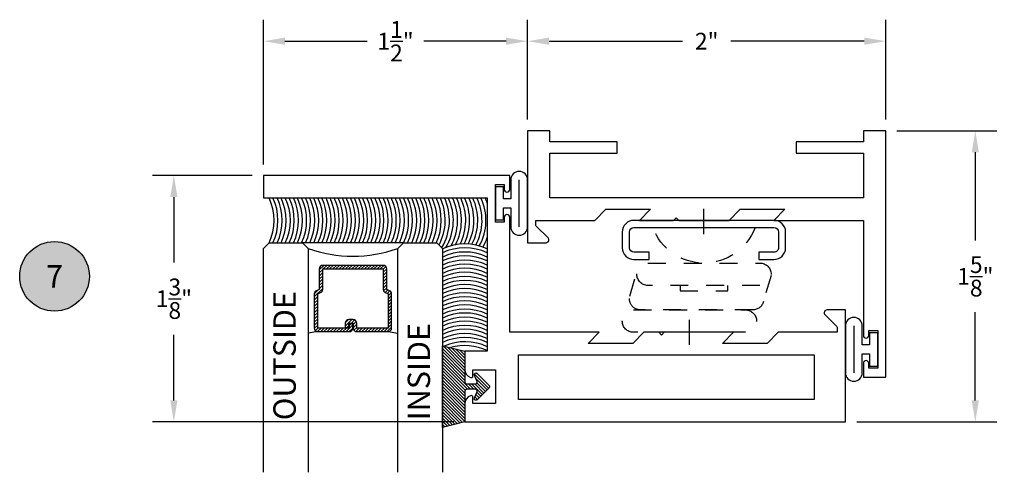
# Model space of a CAD drawing. Units: inches. Extents: x 0.2 to 13.1, y 0.9 to 18.1.
# Drawn here: x 0.2 to 5.7, y 5.7 to 8.2 of the extents above; entities that cross this region are included whole.
import ezdxf
from ezdxf.enums import TextEntityAlignment as Align

# ---------------------------------------------------------------- set-up
doc = ezdxf.new("R2010")
doc.units = ezdxf.units.IN
doc.header["$LTSCALE"] = 0.25
doc.header["$MEASUREMENT"] = 0
doc.linetypes.add('HIDDEN2', pattern=[0.1875, 0.125, -0.0625])
for name, color, linetype in [('Arcadia-Dim', 4, 'Continuous'), ('Arcadia-Hidden', 1, 'HIDDEN2'), ('Arcadia-Profile', 5, 'Continuous'), ('Arcadia-Shade', 8, 'Continuous'), ('Arcadia-Text', 3, 'Continuous')]:
    doc.layers.add(name, color=color, linetype=linetype)
doc.styles.get("Standard").update_dxf_attribs({"font": 'ARIALN.TTF'})
doc.dimstyles.get("Standard").update_dxf_attribs({"dimscale": 0, "dimtxt": 0.09375, "dimasz": 0.12, "dimexe": 0.12, "dimexo": 0.0625, "dimgap": 0.09, "dimtad": 0, "dimtih": 1, "dimtoh": 1, "dimdec": 4, "dimzin": 0, "dimdsep": 46, "dimlunit": 4, "dimtxsty": 'Standard', "dimcen": 0.09, "dimadec": 0, "dimazin": 0, "dimtfac": 1, "dimtdec": 4, "dimtofl": 0, "dimtmove": 0, "dimatfit": 3, "dimfxl": 1, "dimtolj": 1, "dimtzin": 0, "dimarcsym": 0})

# ---------------------------------------------------------------- blocks, each defined once
blk = doc.blocks.new('GASKET')
at = {"layer": 'Arcadia-Shade', "lineweight": -3}
h = blk.add_hatch(dxfattribs=at)
h.set_pattern_fill('ANSI31', color=256, scale=0.1, style=0)
h.set_pattern_definition([(45, (-118.3656765274857, -561.3578395746722), (-0.0088388347648318, 0.0088388347648318), [])])
h.paths.add_polyline_path([(0.1324574350296928, -0.125), (0.1012928578574588, 0), (-0.0707071421425454, 0, -0.414213562373095), (-0.0807071421425434, 0.009999999999998), (-0.0807071421425434, 0.0586366716117738, -0.5425576781276527), (-0.0666510136064845, 0.0677771213435278), (-0.0333018345875701, 0.0529782262516241, 0.8330841115231908), (-0.0222066786886427, 0.069221639715816), (-0.0886681147796644, 0.1350848321579854, 0.411567695107613), (-0.1027461695054243, 0.1350848321579846), (-0.1692076055964317, 0.0692216397158152, 0.8330841115231439), (-0.1581124496975035, 0.0529782262516241), (-0.1247632706785934, 0.067777121343526, -0.5425576781276523), (-0.1107071421425445, 0.0586366716117785), (-0.1107071421425445, 0.0099999999999909, -0.4142135623730951), (-0.1207071421425354, 0), (-0.2927071421425324, 0), (-0.3238717193147806, -0.125)])
at = {"layer": 'Arcadia-Profile', "lineweight": -3}
blk.add_lwpolyline([(-0.3238717193147806, -0.125), (-0.2927071421425324, 0), (-0.1207071421425354, 0, 0.4142135623730951), (-0.1107071421425445, 0.0099999999999909), (-0.1107071421425445, 0.0586366716117937, 0.5425576781283727), (-0.1247632706786277, 0.0677771213435108), (-0.1581124496974695, 0.0529782262516392, -0.833084111524187), (-0.1692076055964407, 0.0692216397158063), (-0.1027461695054228, 0.1350848321579861, -0.4115676951075228), (-0.0886681147796651, 0.1350848321579861), (-0.022206678688633, 0.0692216397158063, -0.833084111524187), (-0.0333018345876042, 0.0529782262516392), (-0.066651013606446, 0.0677771213435108, 0.5425576781283727), (-0.0807071421425434, 0.0586366716117937), (-0.0807071421425434, 0.0099999999999909, 0.4142135623730951), (-0.0707071421425383, 0), (0.1012928578574588, 0), (0.1324574350296928, -0.125)], format="xyb", close=True, dxfattribs=at)
blk = doc.blocks.new('BULB GASKET')
at = {"layer": 'Arcadia-Profile'}
blk.add_lwpolyline([(-0.1800000000000637, 0.224399999999946), (-0.1800000000000352, -0.0384000000000242, 0.9999999999999998), (-0.0860000000000128, -0.0384000000000242), (-0.0860000000000128, 0.0679999999999836), (-0.0450000000000728, 0.0679999999999836), (-0.0450000000000728, 0), (0, 0), (0, 0.1860000000000355), (-0.0450000000000728, 0.1860000000000355), (-0.0450000000000728, 0.1179999999999381), (-0.0860000000000128, 0.1179999999999381), (-0.0860000000000412, 0.224399999999946, 0.9999999999999998)], format="xyb", close=True, dxfattribs=at)
blk.add_lwpolyline([(-0.1330000000000382, 0.224399999999946), (-0.1330000000000382, -0.0384000000000242)], dxfattribs=at)
blk = doc.blocks.new('ANDERBERG')
at = {"layer": 'Arcadia-Hidden', "lineweight": -3, "ltscale": 0.75}
for points in [[(0.0156415825118828, -0.4643060377184574), (0.6406415825118827, -0.4643060377184574, 0.9999999999999998), (0.6406415825118846, -0.3393060377184573), (0.0156415825118845, -0.3393060377184573, 0.9999999999999998)], [(0.0966415825118805, -0.7262120739729339), (0.7216415825118787, -0.7262120739729339, 0.9999999999999998), (0.7216415825118787, -0.6012120739729339), (0.0966415825118805, -0.6012120739729339, 0.9999999999999998)]]:
    blk.add_lwpolyline(points, format="xyb", close=True, dxfattribs=at)
blk.add_lwpolyline([(0.7836370037828289, -0.6557863095657935), (0.7409318328910964, -0.5110122435208586, 0.342957756836631), (0.6808477263483379, -0.4643060377184574), (0.0551888606989248, -0.4643060377184574, 0.4901225072910328), (-0.0048519616187868, -0.5417688853026795), (0.0381441886831375, -0.6857190027737686)], format="xyb", dxfattribs=at)
blk.add_lwpolyline([(0.2754480654463478, -0.6012120739729339), (0.2754480654463478, -0.5711825977802887), (0.5428350995774096, -0.5711825977802887), (0.5428350995774096, -0.6012120739729339)], dxfattribs=at)
blk.add_arc((0.4091415825118823, -1.030727089323471), 0.3045150153505384, 20.45534100600338, 159.5446589939966, dxfattribs=at)
at = {"layer": 'Arcadia-Profile', "lineweight": -3}
for p, q in [((0.3281415825118845, -0.2687859233289291), (0.3281415825118845, -0.4098261521079865)), ((0.4091415825118841, -0.8877510085224953), (0.4091415825118841, -1.028791237301552))]:
    blk.add_line(p, q, dxfattribs=at)
at = {"layer": 'Arcadia-Profile', "lineweight": -3, "ltscale": 0.75}
blk.add_lwpolyline([(0.8001415825118822, -0.7463060377184574, -0.4142135623731019), (0.8651415825118834, -0.8113060377184586), (0.8651415825118871, -0.8993060377184596, -0.4142135623730871), (0.8001415825118858, -0.9643060377184574), (0.018141582511884, -0.9643060377184574, -0.4142135623731007), (-0.0468584174881155, -0.899306037718456), (-0.0468584174881137, -0.8113060377184551, -0.4142135623730968), (0.0181415825118858, -0.7463060377184574), (0.1031415825118849, -0.746306037718461), (0.1031415825118849, -0.7863060377184566), (0.0181415825118805, -0.7863060377184566, 0.4142135623730883), (-0.0068584174881199, -0.8113060377184551), (-0.0068584174881181, -0.899306037718456, 0.4142135623730953), (0.0181415825118823, -0.9243060377184582), (0.8001415825118787, -0.9243060377184582, 0.414213562373086), (0.8251415825118773, -0.899306037718456), (0.8251415825118773, -0.8113060377184622, 0.4142135623731066), (0.8001415825118787, -0.7863060377184601), (0.7151415825118815, -0.7863060377184566), (0.7151415825118832, -0.7463060377184539)], format="xyb", close=True, dxfattribs=at)
blk = doc.blocks.new('*D44')
at = {"layer": 'Arcadia-Dim', "color": 0, "lineweight": -2}
for p, q in [((3.058934889226236, 7.6665284190085), (3.058934889226236, 8.2240284190085)), ((5.058934889226236, 7.6665284190085), (5.058934889226236, 8.2240284190085)), ((3.178934889226236, 8.1040284190085), (3.924042324424053, 8.1040284190085)), ((4.938934889226236, 8.1040284190085), (4.193827454028419, 8.1040284190085))]:
    blk.add_line(p, q, dxfattribs=at)
at = {"layer": 'Arcadia-Dim', "color": 0, "lineweight": -3}
for points in [[(3.178934889226236, 8.124028419008498), (3.178934889226236, 8.0840284190085), (3.058934889226236, 8.1040284190085)], [(4.938934889226236, 8.124028419008498), (4.938934889226236, 8.0840284190085), (5.058934889226236, 8.1040284190085)]]:
    blk.add_solid(points, dxfattribs=at)
at = {"layer": 'Defpoints', "lineweight": -3}
for p in [(3.058934889226236, 8.1040284190085), (3.058934889226236, 7.6040284190085), (5.058934889226236, 7.6040284190085)]:
    blk.add_point(p, dxfattribs=at)
at = {"layer": 'Arcadia-Dim', "color": 0, "lineweight": -3, "insert": (4.058934889226236, 8.1040284190085), "char_height": 0.09375, "attachment_point": 5}
blk.add_mtext('\\A1;2"', dxfattribs=at)
blk = doc.blocks.new('*D45')
at = {"layer": 'Arcadia-Dim', "color": 0, "lineweight": -2}
for p, q in [((1.583936889226208, 7.416528419008272), (1.583936889226208, 8.2240284190085)), ((3.058934889226236, 7.6665284190085), (3.058934889226236, 8.2240284190085)), ((1.703936889226208, 8.1040284190085), (2.162626203005213, 8.1040284190085)), ((2.938934889226236, 8.1040284190085), (2.480245575447232, 8.1040284190085))]:
    blk.add_line(p, q, dxfattribs=at)
at = {"layer": 'Arcadia-Dim', "color": 0, "lineweight": -3}
for points in [[(1.703936889226208, 8.124028419008498), (1.703936889226208, 8.0840284190085), (1.583936889226208, 8.1040284190085)], [(2.938934889226236, 8.124028419008498), (2.938934889226236, 8.0840284190085), (3.058934889226236, 8.1040284190085)]]:
    blk.add_solid(points, dxfattribs=at)
at = {"layer": 'Defpoints', "lineweight": -3}
for p in [(1.583936889226208, 8.1040284190085), (3.058934889226236, 7.6040284190085), (1.583936889226208, 7.354028419008272)]:
    blk.add_point(p, dxfattribs=at)
at = {"layer": 'Arcadia-Dim', "color": 0, "lineweight": -3, "insert": (2.321435889226222, 8.1040284190085), "char_height": 0.09375, "attachment_point": 5}
blk.add_mtext('\\A1;1{\\H1.000000x;\\S1/2;}"', dxfattribs=at)
blk = doc.blocks.new('*D46')
at = {"layer": 'Arcadia-Dim', "color": 0, "lineweight": -2}
for p, q in [((5.121434889226236, 7.6040284190085), (5.678934889226238, 7.6040284190085)), ((5.558934889226238, 7.4840284190085), (5.558934889226238, 6.992086485174938)), ((5.558934889226238, 6.099028419008273), (5.558934889226238, 6.59097035284206)), ((4.896434889226213, 5.979028419008272), (5.678934889226237, 5.979028419008272))]:
    blk.add_line(p, q, dxfattribs=at)
at = {"layer": 'Arcadia-Dim', "color": 0, "lineweight": -3}
for points in [[(5.538934889226238, 7.4840284190085), (5.578934889226237, 7.4840284190085), (5.558934889226238, 7.6040284190085)], [(5.538934889226238, 6.099028419008273), (5.578934889226237, 6.099028419008273), (5.558934889226237, 5.979028419008272)]]:
    blk.add_solid(points, dxfattribs=at)
at = {"layer": 'Defpoints', "lineweight": -3}
for p in [(5.058934889226236, 7.6040284190085), (4.833934889226213, 5.979028419008272), (5.558934889226237, 5.979028419008272)]:
    blk.add_point(p, dxfattribs=at)
at = {"layer": 'Arcadia-Dim', "color": 0, "lineweight": -3, "insert": (5.558934889226236, 6.7915284190085), "char_height": 0.09375, "attachment_point": 5}
blk.add_mtext('\\A1;1{\\H1.000000x;\\S5/8;}"', dxfattribs=at)
blk = doc.blocks.new('*D47')
at = {"layer": 'Arcadia-Dim', "color": 0, "lineweight": -2}
for p, q in [((1.521436889226208, 7.354028419008272), (0.9639368892262098, 7.354028419008272)), ((1.083936889226209, 7.234028419008272), (1.083936889226209, 6.867885854206317)), ((1.083936889226209, 6.099028419008501), (1.083936889226209, 6.465170983810683)), ((2.646434889226213, 5.9790284190085), (0.9639368892262093, 5.979028419008501))]:
    blk.add_line(p, q, dxfattribs=at)
at = {"layer": 'Arcadia-Dim', "color": 0, "lineweight": -3}
for points in [[(1.063936889226209, 7.234028419008272), (1.103936889226209, 7.234028419008272), (1.083936889226209, 7.354028419008272)], [(1.063936889226209, 6.099028419008501), (1.103936889226209, 6.099028419008501), (1.083936889226209, 5.979028419008501)]]:
    blk.add_solid(points, dxfattribs=at)
at = {"layer": 'Defpoints', "lineweight": -3}
for p in [(1.583936889226208, 7.354028419008272), (1.083936889226209, 5.979028419008501), (2.708934889226213, 5.9790284190085)]:
    blk.add_point(p, dxfattribs=at)
at = {"layer": 'Arcadia-Dim', "color": 0, "lineweight": -3, "insert": (1.083936889226208, 6.6665284190085), "char_height": 0.09375, "attachment_point": 5}
blk.add_mtext('\\A1;1{\\H1.000000x;\\S3/8;}"', dxfattribs=at)
blk = doc.blocks.new('Keynote')
at = {"layer": 'Arcadia-Shade', "lineweight": -3}
h = blk.add_hatch(color=256, dxfattribs=at)
h.dxf.hatch_style = 1
edge = h.paths.add_edge_path()
edge.add_arc((0, 0), 0.0972, 0, 360)
at = {"layer": 'Defpoints', "lineweight": -3}
blk.add_circle((0, 0), 0.0972, dxfattribs=at)
at = {"layer": 'Arcadia-Text'}
blk.add_attdef('KEYNOTE_BUBBLE', text='', height=0.0625, dxfattribs=at).set_placement((0, 0), align=Align.MIDDLE_CENTER)
blk = doc.blocks.new('*U49')
at = {"layer": 'Arcadia-Shade', "lineweight": -3}
h = blk.add_hatch(dxfattribs=at)
h.set_pattern_fill('ANSI31', color=256, scale=0.1, style=0)
h.set_pattern_definition([(45, (-12.49009116438055, -10.79353366436353), (-0.0088388347648318, 0.0088388347648318), [])])
edge = h.paths.add_edge_path()
edge.add_line((0.4990116755820751, 0.4285564927512802), (0.5229934129158452, 0.4285564927512838))
edge.add_arc((0.5229934129158464, 0.4482414927513224), 0.0196850000000387, 269.9999999999964, 359.9999999999984)
edge.add_line((0.5426784129158851, 0.4482414927513219), (0.5426784129158851, 0.4732180318310384))
edge.add_line((0.5426784129158851, 0.4732180318310384), (0.5229934129158452, 0.4732180318310384))
edge.add_line((0.5229934129158452, 0.4732180318310384), (0.5229934129158452, 0.4482414927513219))
edge.add_line((0.5229934129158452, 0.4482414927513219), (0.4990116755820751, 0.4482414927513219))
edge.add_line((0.4990116755820751, 0.4482414927513219), (0.4990116755820751, 0.4763228331426533))
edge.add_arc((0.47932667558206, 0.476322833142687), 0.0196850000000151, 359.9999999999018, 449.9999999999017)
edge.add_line((0.4793266755820938, 0.4960078331427021), (0.3036411249999347, 0.4960078331426985))
edge.add_arc((0.3036411249999347, 0.4763228331426604), 0.0196850000000382, 90, 180)
edge.add_line((0.2839561249998965, 0.4763228331426604), (0.2839561249998965, 0.2858323436881278))
edge.add_arc((0.3036411249999145, 0.2858323436881261), 0.019685000000018, 179.999999999995, 245.4529343159603)
edge.add_line((0.2954631769583571, 0.2679264678137017), (0.3114070047096007, 0.2606446238063391))
edge.add_line((0.3114070047096007, 0.2606446238063391), (0.3114070047096007, 0.1457257251104203))
edge.add_arc((0.3310920047095802, 0.145725725110422), 0.0196849999999795, 180.0000000000052, 270.0000000000052)
edge.add_line((0.331092004709582, 0.1260407251104425), (0.668905995290265, 0.126040725110439))
edge.add_arc((0.668905995290266, 0.1457257251104211), 0.0196849999999822, 269.9999999999974, 359.9999999999974)
edge.add_line((0.6885909952902481, 0.1457257251104203), (0.6885909952902481, 0.2606446238063391))
edge.add_line((0.6885909952902481, 0.2606446238063391), (0.7045348230414366, 0.2679264678137088))
edge.add_arc((0.6963568749998893, 0.2858323436881248), 0.0196850000000061, 294.547065684023, 359.9999999999882)
edge.add_line((0.7160418749998954, 0.2858323436881207), (0.7160418749998936, 0.4763228331426604))
edge.add_arc((0.696356874999912, 0.47632283314266), 0.0196849999999816, 9.694e-13, 89.99999999999903)
edge.add_line((0.6963568749999123, 0.4960078331426417), (0.5206721869999261, 0.4960078331426985))
edge.add_arc((0.5206721869999243, 0.4763228331426586), 0.0196850000000399, 89.99999999999484, 179.9999999999948)
edge.add_line((0.5009871869998844, 0.4763228331426604), (0.5009871869998844, 0.4521573060815705))
edge.add_line((0.5009871869998844, 0.4521573060815705), (0.5206721869999261, 0.4521573060815705))
edge.add_line((0.5206721869999261, 0.4521573060815705), (0.5206721869999261, 0.4763228331426604))
edge.add_line((0.5206721869999261, 0.4763228331426604), (0.6963568749999123, 0.4763228331426604))
edge.add_line((0.6963568749999123, 0.4763228331426604), (0.6963568749999123, 0.2858323436881207))
edge.add_line((0.6963568749999123, 0.2858323436881207), (0.6804130472487256, 0.2785504996807049))
edge.add_arc((0.6885909952902385, 0.260644623806309), 0.0196849999999735, 114.5470656839565, 179.9999999999124)
edge.add_line((0.668905995290265, 0.2606446238063391), (0.668905995290265, 0.1457257251104203))
edge.add_line((0.668905995290265, 0.1457257251104203), (0.331092004709582, 0.1457257251104203))
edge.add_line((0.331092004709582, 0.1457257251104203), (0.331092004709582, 0.2606446238063391))
edge.add_arc((0.311407004709616, 0.2606446238063067), 0.019684999999966, 9.43583e-11, 65.45293431605755)
edge.add_line((0.3195849527511214, 0.2785504996806978), (0.3036411249999347, 0.2858323436881207))
edge.add_line((0.3036411249999347, 0.2858323436881207), (0.3036411249999347, 0.4763228331426604))
edge.add_line((0.3036411249999347, 0.4763228331426604), (0.4793266755820938, 0.4763228331426604))
edge.add_line((0.4793266755820938, 0.4763228331426604), (0.4793266755820938, 0.4482414927513219))
edge.add_arc((0.4990116755821053, 0.4482414927512917), 0.0196850000000115, 179.9999999999121, 269.9999999999121)
at = {"layer": 'Arcadia-Profile'}
for p, q in [((0, 0.03125), (3.1e-15, 1.28125)), ((0.2500000000000013, 1.28125), (0.25, 0.03125)), ((0.75, 0.03125), (0.7500000000000014, 1.28125)), ((1.000000000000001, 1.28125), (1, 0.03125)), ((0.3036416249999334, 0.4960078331427021), (0.2499999999999218, 0.5053829846366896)), ((0.6963568749999123, 0.4960078331427021), (0.7499984999999257, 0.5053829846366896)), ((0.7080088700575029, 0.2699663348586228), (0.7122228838293801, 0.2741803486304981)), ((0.03125, 0), (0, 0.03125)), ((0.03125, 0), (0, 0.03125)), ((0.03125, 0), (0, 0.03125)), ((0.03125, 0), (0, 0.03125)), ((0.03125, 0), (0, 0.03125)), ((0.21875, 0), (0.03125, 0)), ((0.21875, 0), (0.03125, 0)), ((0.25, 0.03125), (0.21875, 0)), ((0.25, 0.03125), (0.21875, 0)), ((0.78125, 0), (0.75, 0.03125)), ((0.96875, 0), (0.78125, 0)), ((1, 0.03125), (0.96875, 0))]:
    blk.add_line(p, q, dxfattribs=at)
blk.add_lwpolyline([(0.4990116755820751, 0.4285564927512802), (0.5229934129158452, 0.4285564927512838, 0.4142135623731049), (0.5426784129158851, 0.4482414927513219), (0.5426784129158851, 0.4732180318310384), (0.5229934129158452, 0.4732180318310384), (0.5229934129158452, 0.4482414927513219), (0.4990116755820751, 0.4482414927513219), (0.4990116755820751, 0.4763228331426533, 0.4142135623730951), (0.4793266755820938, 0.4960078331427021), (0.3036411249999347, 0.4960078331426985, 0.4142135623730951), (0.2839561249998965, 0.4763228331426604), (0.2839561249998965, 0.2858323436881278, 0.2936188569408289), (0.2954631769583571, 0.2679264678137017), (0.3114070047096007, 0.2606446238063391), (0.3114070047096007, 0.1457257251104203, 0.4142135623730951), (0.331092004709582, 0.1260407251104425), (0.668905995290265, 0.126040725110439, 0.4142135623730951), (0.6885909952902481, 0.1457257251104203), (0.6885909952902481, 0.2606446238063391), (0.7045348230414366, 0.2679264678137088, 0.2936188569408282), (0.7160418749998954, 0.2858323436881207), (0.7160418749998936, 0.4763228331426604, 0.4142135623730852), (0.6963568749999123, 0.4960078331426417), (0.5206721869999261, 0.4960078331426985, 0.4142135623730951), (0.5009871869998844, 0.4763228331426604), (0.5009871869998844, 0.4521573060815705), (0.5206721869999261, 0.4521573060815705), (0.5206721869999261, 0.4763228331426604), (0.6963568749999123, 0.4763228331426604), (0.6963568749999123, 0.2858323436881207), (0.6804130472487256, 0.2785504996807049, 0.2936188569407848), (0.668905995290265, 0.2606446238063391), (0.668905995290265, 0.1457257251104203), (0.331092004709582, 0.1457257251104203), (0.331092004709582, 0.2606446238063391, 0.2936188569408189), (0.3195849527511214, 0.2785504996806978), (0.3036411249999347, 0.2858323436881207), (0.3036411249999347, 0.4763228331426604), (0.4793266755820938, 0.4763228331426604), (0.4793266755820938, 0.4482414927513219, 0.4142135623730946)], format="xyb", close=True, dxfattribs=at)
blk.add_arc((0.4999992499998971, -0.6625220109668888), 0.7374409998105559, 70.18348207574029, 109.8165179242613, dxfattribs=at)

msp = doc.modelspace()

# ---------------------------------------------------------------- linework, layer by layer
at = {"layer": 'Arcadia-Profile', "lineweight": -3}
msp.add_line((2.370616089226416, 6.979028419008272), (1.802684889226213, 6.979028419008272), dxfattribs=at)
at = {"layer": 'Arcadia-Profile'}
msp.add_line((1.87592601916873, 6.709062084149763), (1.871712005396886, 6.704848070377693), dxfattribs=at)
for points in [[(3.173248597725262, 7.006342127507423), (3.107633374036083, 7.071957351196488, -0.1989123673809638), (3.1047044418479, 7.079028419008409), (3.1047044418479, 7.104028419008272), (3.434434889226224, 7.104028419008272), (3.496434889226236, 7.166028419008398), (3.745934889226248, 7.166028419008398), (3.683934889226236, 7.104028419008272), (3.8729348892262, 7.104028419008272), (3.887934889226187, 7.119028419008373), (3.902934889226173, 7.104028419008272), (4.184434889226224, 7.104028419008272), (4.246434889226236, 7.166028419008398), (4.495934889226248, 7.166028419008398), (4.433934889226236, 7.104028419008272), (4.933934889226236, 7.104028419008272), (4.933934889226236, 6.461528419008345, 0.9999999999999998), (4.963934889226209, 6.461528419008345), (4.963934889226209, 6.489028419008263), (5.013934889226163, 6.489028419008263), (5.013934889226163, 6.279028419008227), (4.963934889226209, 6.279028419008227), (4.963934889226209, 6.306528419008373, 0.9999999999999998), (4.933934889226236, 6.306528419008373), (4.933934889226236, 6.229028419008272), (5.058934889226236, 6.229028419008272), (5.058934889226236, 7.604028419008272), (4.933934889226236, 7.604028419008272), (4.933934889226236, 7.541528419008272), (4.558934889226236, 7.541528419008272), (4.558934889226236, 7.479028419008272), (4.933934889226236, 7.479028419008272), (4.933934889226236, 7.229028419008272), (3.183934889226236, 7.229028419008272), (3.183934889226236, 7.479028419008272), (3.558934889226236, 7.479028419008272), (3.558934889226236, 7.541528419008272), (3.183934889226236, 7.541528419008272), (3.183934889226236, 7.604028419008272), (3.058934889226236, 7.604028419008272), (3.058934889226236, 6.979028419008272), (3.161934889226188, 6.979028419008272, 0.6681786379179364)], [(4.719621180727187, 6.576714710509349), (4.785236404416366, 6.511099486820285, -0.1989123673809638), (4.788165336604549, 6.504028419008363), (4.788165336604549, 6.479028419008272), (4.458934889226213, 6.479028419008272), (4.396934889226201, 6.417028419008374), (4.146934889226201, 6.417028419008374), (4.208934889226213, 6.479028419008272), (3.82193488922627, 6.479028419008272), (3.80693488922617, 6.4640284190084), (3.791934889226183, 6.479028419008272), (3.708934889226213, 6.479028419008272), (3.646934889226201, 6.417028419008374), (3.396934889226201, 6.417028419008374), (3.458934889226213, 6.479028419008272), (2.958934889226213, 6.479028419008272), (2.958934889226213, 7.1215284190082, 0.9999999999999996), (2.928934889226241, 7.1215284190082), (2.928934889226241, 7.094028419008282), (2.878934889226172, 7.094028419008282), (2.878934889226172, 7.304028419008318), (2.928934889226241, 7.304028419008318), (2.928934889226241, 7.2765284190084, 0.9999999999999998), (2.958934889226213, 7.2765284190084), (2.958934889226213, 7.354028419008272), (1.583936889226208, 7.354028419008272), (1.583936889226208, 7.229028419008272), (2.833934889226213, 7.229028419008272), (2.833934889226213, 6.373028419008278), (2.708934889226213, 6.373028419008278), (2.708934889226213, 6.271735561150762, 0.3152738917085978), (2.740513836594629, 6.226631802654992, 0.5205958337712192), (2.753934889226172, 6.236028419008334), (2.753934889226172, 6.270028419008212), (2.878934889226172, 6.270028419008212), (2.878934889226172, 6.082028419008338), (2.753934889226172, 6.082028419008338), (2.753934889226172, 6.116028419008216, 0.5205958337715278), (2.740513836594629, 6.125425035361558, 0.3152738917055849), (2.708934889226213, 6.080321276866243), (2.708934889226213, 5.979028419008272), (4.833934889226213, 5.979028419008272), (4.833934889226213, 6.604028419008272), (4.730934889226261, 6.604028419008272, 0.6681786379179361)]]:
    msp.add_lwpolyline(points, format="xyb", close=True, dxfattribs=at)
msp.add_lwpolyline([(3.008934889226168, 6.354028419008272), (4.658934889226259, 6.354028419008272), (4.658934889226259, 6.104028419008272), (3.008934889226168, 6.104028419008272)], close=True, dxfattribs=at)
at = {"layer": 'Arcadia-Profile', "lineweight": -3}
for centre, start, end in [((1.350984573370908, 7.104028419008045), 334.6799584962929, 25.32004150485618), ((2.708934889225986, 6.112503720740278), 64.67995849629256, 105.9465514961232)]:
    msp.add_arc(centre, 0.2922786459837414, start, end, dxfattribs=at)
at = {"layer": 'Arcadia-Shade', "lineweight": -3}
for centre, start, end in [((1.372900573370941, 7.1040284190085), 334.6799584962929, 25.32004150485618), ((1.396501773370971, 7.1040284190085), 334.6799584962929, 25.32004150485618), ((1.418417773371004, 7.104028419008955), 334.6799584962929, 25.32004150485618), ((1.442018973371034, 7.104028419008955), 334.6799584962929, 25.32004150485618), ((1.463934973370839, 7.1040284190085), 334.6799584962929, 25.32004150485618), ((1.48753617337087, 7.1040284190085), 334.6799584962929, 25.32004150485618), ((1.509452173370902, 7.104028419008955), 334.6799584962929, 25.32004150485618), ((1.533053373370933, 7.104028419008955), 334.6799584962929, 25.32004150485618), ((1.554969373370738, 7.1040284190085), 334.6799584962929, 25.32004150485618), ((1.578570573370768, 7.1040284190085), 334.6799584962929, 25.32004150485618), ((1.600486573370801, 7.104028419008955), 334.6799584962929, 25.32004150485618), ((1.624087773370831, 7.104028419008955), 334.6799584962929, 25.32004150485618), ((1.646003773370637, 7.1040284190085), 334.6799584962929, 25.32004150485618), ((1.669604973370667, 7.1040284190085), 334.6799584962929, 25.32004150485618), ((1.6915209733707, 7.104028419008955), 334.6799584962929, 25.32004150485618), ((1.71512217337073, 7.104028419008955), 334.6799584962929, 25.32004150485618), ((1.737038173370535, 7.1040284190085), 334.6799584962929, 25.32004150485618), ((1.760639373370565, 7.1040284190085), 334.6799584962929, 25.32004150485618), ((1.782555373370598, 7.104028419008955), 334.6799584962929, 25.32004150485618), ((1.806156573370628, 7.104028419008955), 334.6799584962929, 25.32004150485618), ((1.828072573370434, 7.1040284190085), 334.6799584962929, 25.32004150485618), ((1.851673773370464, 7.1040284190085), 334.6799584962929, 25.32004150485618), ((1.873589773370497, 7.104028419008955), 334.6799584962929, 25.32004150485618), ((1.897190973370527, 7.104028419008955), 334.6799584962929, 25.32004150485618), ((1.919106973370332, 7.1040284190085), 334.6799584962929, 25.32004150485618), ((1.942708173370363, 7.1040284190085), 334.6799584962929, 25.32004150485618), ((1.964624173370395, 7.104028419008955), 334.6799584962929, 25.32004150485618), ((1.988225373370426, 7.104028419008955), 334.6799584962929, 25.32004150485618), ((2.010141373370231, 7.1040284190085), 334.6799584962929, 25.32004150485618), ((2.033742573370261, 7.1040284190085), 334.6799584962929, 25.32004150485618), ((2.055658573370294, 7.104028419008955), 334.6799584962929, 25.32004150485618), ((2.079259773370324, 7.104028419008955), 334.6799584962929, 25.32004150485618), ((2.102600463715077, 7.104028419008955), 334.6799584962929, 25.32004150485618), ((2.124516463714883, 7.1040284190085), 334.6799584962929, 25.32004150485618), ((2.148117663714913, 7.1040284190085), 334.6799584962929, 25.32004150485618), ((2.170033663714946, 7.104028419008955), 334.6799584962929, 25.32004150485618), ((2.193634863714976, 7.104028419008955), 334.6799584962929, 25.32004150485618), ((2.215550863714781, 7.1040284190085), 334.6799584962929, 25.32004150485618), ((2.239152063714811, 7.1040284190085), 334.6799584962929, 25.32004150485618), ((2.261068063714844, 7.104028419008955), 334.6799584962929, 25.32004150485618), ((2.284669263714874, 7.104028419008955), 334.6799584962929, 25.32004150485618), ((2.30658526371468, 7.1040284190085), 332.0361553252896, 25.32004150485618), ((2.33018646371471, 7.1040284190085), 328.6433220601304, 25.32004150485618), ((2.352102463714743, 7.104028419008955), 328.818715807316, 25.32004150485618), ((2.375703663714773, 7.104028419008955), 331.0229026289885, 25.32004150485618), ((2.397619663714579, 7.1040284190085), 332.2950658783448, 25.32004150485618), ((2.421220863714609, 7.1040284190085), 333.0672208175971, 25.32004150485618), ((2.443136863714642, 7.104028419008955), 333.3365246917614, 25.32004150485618), ((2.466738063714672, 7.104028419008955), 333.2128131683209, 25.32004150485618), ((2.488654063714477, 7.1040284190085), 332.7527862982898, 25.32004150485618), ((2.512255263714507, 7.1040284190085), 331.9150041661771, 25.32004150485618), ((2.53417126371454, 7.104028419008955), 330.8385929859607, 25.32004150485618), ((2.55777246371457, 7.104028419008955), 19.11554798815672, 25.32004150485618), ((2.55777246371457, 7.104028419008955), 329.3752671118712, 340.8844520118399), ((2.708934889226441, 6.680626120739361), 64.67995849629256, 115.3200415048525), ((2.708934889225986, 6.658710120739669), 64.67995849629256, 115.3200415048525), ((2.708934889225986, 6.635108920739639), 64.67995849629256, 115.3200415048525), ((2.708934889226441, 6.613192920739493), 64.67995849629256, 115.3200415048525), ((2.708934889226441, 6.589591720739463), 64.67995849629256, 115.3200415048525), ((2.708934889225986, 6.567675720739771), 64.67995849629256, 115.3200415048525), ((2.708934889225986, 6.544074520739741), 64.67995849629256, 115.3200415048525), ((2.708934889226441, 6.522158520739594), 64.67995849629256, 115.3200415048525), ((2.708934889226441, 6.498557320739564), 64.67995849629256, 115.3200415048525), ((2.708934889225986, 6.476641320739872), 64.67995849629256, 115.3200415048525), ((2.708934889225986, 6.453040120739842), 64.67995849629256, 115.3200415048525), ((2.708934889226441, 6.431124120739696), 64.67995849629256, 115.3200415048525), ((2.708934889226441, 6.407522920739666), 64.67995849629256, 115.3200415048525), ((2.708934889225986, 6.385606920739974), 64.67995849629256, 115.3200415048525), ((2.708934889225986, 6.362005720739944), 64.67995849629256, 115.3200415048525), ((2.708934889226441, 6.340089720739797), 64.67995849629256, 115.3200415048525), ((2.708934889226441, 6.316488520739767), 64.67995849629256, 115.3200415048525), ((2.708934889225986, 6.294572520740075), 64.67995849629256, 115.3200415048525), ((2.708934889225986, 6.270971320740045), 64.67995849629256, 115.3200415048525), ((2.708934889226441, 6.249055320739898), 64.67995849629256, 115.3200415048525), ((2.708934889226441, 6.225454120739868), 64.67995849629256, 115.3200415048525), ((2.708934889225986, 6.203538120740176), 64.67995849629256, 115.3200415048525), ((2.708934889225986, 6.179936920740146), 64.67995849629256, 115.3200415048525), ((2.708934889226441, 6.15802092074), 64.67995849629256, 115.3200415048525), ((2.708934889226441, 6.13441972073997), 64.67995849629256, 113.3963710808604)]:
    msp.add_arc(centre, 0.2922786459837414, start, end, dxfattribs=at)

# ---------------------------------------------------------------- block references
at = {"layer": 'Arcadia-Hidden', "lineweight": -3, "xscale": -1, "rotation": 180}
msp.add_blockref('ANDERBERG', (3.634543306714306, 6.139722381289857), dxfattribs=at)
at = {"layer": 'Arcadia-Profile', "lineweight": -3}
for name, p, rotation in [('BULB GASKET', (2.878934889226172, 7.292028419008374), 180), ('*U49', (2.583934889226213, 6.979028419008272), 180), ('GASKET', (2.708934889226213, 6.080321276865788), 270)]:
    msp.add_blockref(name, p, dxfattribs=dict(at, rotation=rotation))
at = {"layer": 'Arcadia-Profile', "lineweight": -3, "xscale": 2, "yscale": 2, "zscale": 2}
msp.add_blockref('Keynote', (0.4174915879037258, 6.791528419008272), dxfattribs=at).add_auto_attribs({'KEYNOTE_BUBBLE': '7'})
at = {"layer": 'Arcadia-Profile', "lineweight": -3}
msp.add_blockref('BULB GASKET', (5.013934889226277, 6.291028419008171), dxfattribs=at)

# ---------------------------------------------------------------- texts
at = {"layer": 'Arcadia-Text', "lineweight": -3}
for s, p in [('OUTSIDE', (1.764519961679354, 5.988225523570235)), ('INSIDE', (2.514519961679354, 5.988225523570235))]:
    msp.add_text(s, height=0.125, rotation=90, dxfattribs=at).set_placement(p)

# ---------------------------------------------------------------- dimensions: what is measured, and where the dimension line sits
at = {"layer": 'Arcadia-Dim', "lineweight": -3}
for base, p1, p2, picture, middle in [((1.583936889226208, 8.1040284190085), (3.058934889226236, 7.6040284190085), (1.583936889226208, 7.354028419008272), '*D45', (2.321435889226222, 8.1040284190085)), ((3.058934889226236, 8.1040284190085), (5.058934889226236, 7.6040284190085), (3.058934889226236, 7.6040284190085), '*D44', (4.058934889226236, 8.1040284190085))]:
    dim = msp.add_linear_dim(base=base, p1=p1, p2=p2, dimstyle='Standard', override={"dimscale": 1}, dxfattribs=at)
    dim.commit()
    dim.dimension.update_dxf_attribs({"geometry": picture, "text_midpoint": middle, "dimtype": 160})
for base, p1, p2, picture, middle in [((5.558934889226237, 5.979028419008272), (5.058934889226236, 7.6040284190085), (4.833934889226213, 5.979028419008272), '*D46', (5.558934889226236, 6.7915284190085)), ((1.083936889226209, 5.979028419008501), (1.583936889226208, 7.354028419008272), (2.708934889226213, 5.9790284190085), '*D47', (1.083936889226208, 6.6665284190085))]:
    dim = msp.add_linear_dim(base=base, p1=p1, p2=p2, angle=270, dimstyle='Standard', override={"dimscale": 1}, dxfattribs=at)
    dim.commit()
    dim.dimension.update_dxf_attribs({"geometry": picture, "text_midpoint": middle, "dimtype": 160})

doc.saveas('drawing.dxf')
